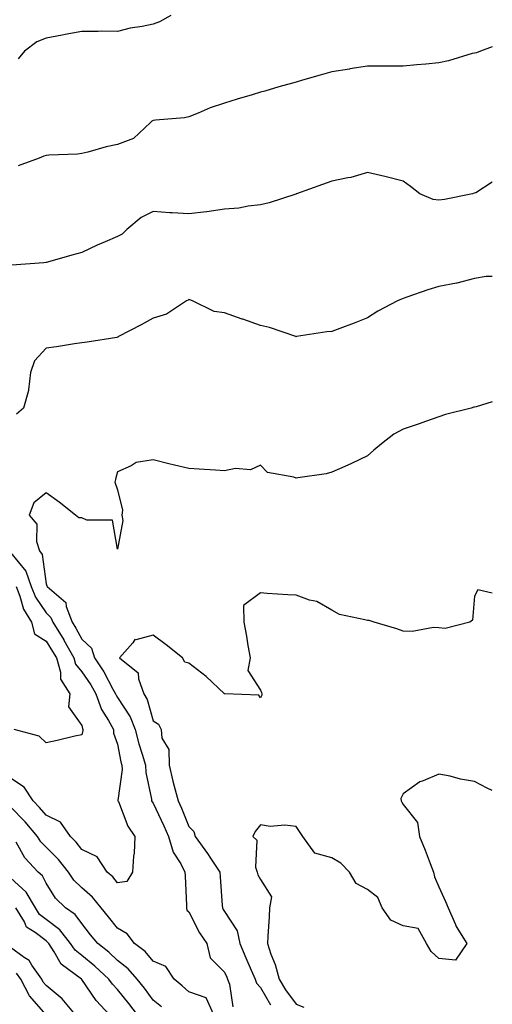
# Model space of a CAD drawing. Units: inches. Extents: x 965843 to 968483, y 7253018 to 7255658.
# Drawn here: x 968351 to 968483, y 7254465 to 7254741 of the extents above; entities that cross this region are included whole.
import ezdxf

# ---------------------------------------------------------------- set-up
doc = ezdxf.new("R2010")
doc.units = ezdxf.units.IN
doc.header["$MEASUREMENT"] = 0
doc.layers.add('Contour_96587253', color=7, linetype='Continuous', true_color=0x672ca5)

msp = doc.modelspace()

# ---------------------------------------------------------------- linework, layer by layer
at = {"layer": 'Contour_96587253'}
for points in [[(968392.95, 7254741.92, 3146), (968389.85, 7254740.12, 3146), (968388.05, 7254739.46, 3146), (968384.92, 7254738.8, 3146), (968381.62, 7254738.35, 3146), (968378.05, 7254737.43, 3146), (968373.62, 7254737.49, 3146), (968372.61, 7254737.36, 3146), (968368.05, 7254737.4, 3146), (968363.39, 7254736.58, 3146), (968362.53, 7254736.4, 3146), (968358.05, 7254735.56, 3146), (968355.5, 7254734.47, 3146), (968351.97, 7254731.92, 3146), (968350.2, 7254729.77, 3146)], [(968483, 7254733.08, 3147), (968479.72, 7254731.92, 3147), (968478.54, 7254731.43, 3147), (968478.05, 7254731.36, 3147), (968477.32, 7254731.19, 3147), (968470.75, 7254729.22, 3147), (968468.05, 7254728.63, 3147), (968464.4, 7254728.27, 3147), (968461.91, 7254728.06, 3147), (968458.05, 7254727.67, 3147), (968453.81, 7254727.68, 3147), (968452.25, 7254727.72, 3147), (968448.05, 7254727.72, 3147), (968443.07, 7254726.9, 3147), (968443.02, 7254726.89, 3147), (968438.05, 7254726.1, 3147), (968434.84, 7254725.13, 3147), (968429.9, 7254723.77, 3147), (968428.05, 7254723.23, 3147), (968427.01, 7254722.96, 3147), (968423.23, 7254721.92, 3147), (968419.3, 7254720.67, 3147), (968418.05, 7254720.38, 3147), (968415.8, 7254719.67, 3147), (968411.54, 7254718.43, 3147), (968408.05, 7254717.29, 3147), (968403.97, 7254716, 3147), (968400.63, 7254714.5, 3147), (968398.05, 7254713.5, 3147), (968396.79, 7254713.18, 3147), (968388.72, 7254712.59, 3147), (968388.05, 7254712.47, 3147), (968387.67, 7254712.3, 3147), (968387.28, 7254711.92, 3147), (968382.52, 7254707.45, 3147), (968378.05, 7254705.77, 3147), (968374.88, 7254705.09, 3147), (968369.77, 7254703.64, 3147), (968368.05, 7254703.23, 3147), (968366.9, 7254703.07, 3147), (968358.87, 7254702.74, 3147), (968358.05, 7254702.65, 3147), (968357.46, 7254702.51, 3147), (968356.13, 7254701.92, 3147), (968350.21, 7254699.76, 3147)], [(968483, 7254695.15, 3148), (968478.36, 7254692.23, 3148), (968478.05, 7254692.09, 3148), (968477.9, 7254692.07, 3148), (968477.48, 7254691.92, 3148), (968469.62, 7254690.35, 3148), (968468.05, 7254690.17, 3148), (968466.43, 7254690.3, 3148), (968462.68, 7254691.92, 3148), (968460.11, 7254693.98, 3148), (968458.05, 7254695.47, 3148), (968453.25, 7254696.72, 3148), (968452.95, 7254696.82, 3148), (968448.05, 7254697.87, 3148), (968443.43, 7254696.54, 3148), (968442.58, 7254696.45, 3148), (968438.05, 7254695.47, 3148), (968435.44, 7254694.53, 3148), (968428.19, 7254691.92, 3148), (968428.09, 7254691.88, 3148), (968428.05, 7254691.87, 3148), (968427.99, 7254691.86, 3148), (968420.52, 7254689.45, 3148), (968418.05, 7254688.86, 3148), (968414.62, 7254688.49, 3148), (968412.03, 7254687.94, 3148), (968408.05, 7254687.6, 3148), (968403.08, 7254686.89, 3148), (968403.02, 7254686.89, 3148), (968398.05, 7254686.35, 3148), (968393.34, 7254686.63, 3148), (968392.7, 7254686.57, 3148), (968388.05, 7254686.95, 3148), (968384.65, 7254685.32, 3148), (968380.69, 7254681.92, 3148), (968379.37, 7254680.6, 3148), (968378.05, 7254679.99, 3148), (968374.61, 7254678.48, 3148), (968372.4, 7254677.57, 3148), (968368.05, 7254675.47, 3148), (968365.23, 7254674.74, 3148), (968359.11, 7254672.98, 3148), (968358.05, 7254672.69, 3148), (968357.39, 7254672.58, 3148), (968348.48, 7254671.92, 3148)], [(968483, 7254668.8, 3149), (968481.24, 7254668.73, 3149), (968478.05, 7254668.21, 3149), (968473.09, 7254666.88, 3149), (968473, 7254666.87, 3149), (968468.05, 7254665.93, 3149), (968464.98, 7254664.99, 3149), (968459.09, 7254662.96, 3149), (968458.05, 7254662.62, 3149), (968457.54, 7254662.43, 3149), (968456.47, 7254661.92, 3149), (968450.91, 7254659.06, 3149), (968448.05, 7254657.15, 3149), (968444.29, 7254655.68, 3149), (968440.34, 7254654.21, 3149), (968438.05, 7254653.34, 3149), (968436.71, 7254653.26, 3149), (968428.16, 7254651.92, 3149), (968428.06, 7254651.91, 3149), (968428.05, 7254651.9, 3149), (968428.04, 7254651.91, 3149), (968428, 7254651.92, 3149), (968420.64, 7254654.51, 3149), (968418.05, 7254655, 3149), (968413.19, 7254656.78, 3149), (968412.98, 7254656.85, 3149), (968408.05, 7254658.61, 3149), (968405.14, 7254659.01, 3149), (968399.05, 7254661.92, 3149), (968398.33, 7254662.2, 3149), (968398.05, 7254662.34, 3149), (968397.82, 7254662.15, 3149), (968397.33, 7254661.92, 3149), (968391.77, 7254658.2, 3149), (968388.05, 7254657.08, 3149), (968384.71, 7254655.26, 3149), (968378.36, 7254651.92, 3149), (968378.18, 7254651.79, 3149), (968378.05, 7254651.75, 3149), (968377.85, 7254651.72, 3149), (968369.58, 7254650.39, 3149), (968368.05, 7254650.16, 3149), (968366.05, 7254649.92, 3149), (968360.93, 7254649.04, 3149), (968358.05, 7254648.71, 3149), (968354.78, 7254645.19, 3149), (968353.74, 7254641.92, 3149), (968353.12, 7254636.99, 3149), (968353.16, 7254636.81, 3149), (968351.74, 7254631.92, 3149), (968349.76, 7254630.21, 3149)], [(968483, 7254633.7, 3150), (968478.44, 7254632.31, 3150), (968478.05, 7254632.2, 3150), (968477.84, 7254632.13, 3150), (968477.06, 7254631.92, 3150), (968469.87, 7254630.1, 3150), (968468.05, 7254629.5, 3150), (968464.29, 7254628.16, 3150), (968462.49, 7254627.48, 3150), (968458.05, 7254626, 3150), (968455.4, 7254624.57, 3150), (968452, 7254621.92, 3150), (968449.86, 7254620.11, 3150), (968448.05, 7254618.51, 3150), (968443.57, 7254616.4, 3150), (968441.72, 7254615.59, 3150), (968438.05, 7254613.94, 3150), (968436.48, 7254613.49, 3150), (968428.53, 7254612.4, 3150), (968428.05, 7254612.29, 3150), (968427.41, 7254612.56, 3150), (968420.03, 7254613.9, 3150), (968418.05, 7254615.94, 3150), (968415.34, 7254614.63, 3150), (968411.1, 7254614.97, 3150), (968408.05, 7254614.31, 3150), (968405.48, 7254614.49, 3150), (968400.89, 7254614.76, 3150), (968398.05, 7254614.96, 3150), (968394.06, 7254615.91, 3150), (968392.4, 7254616.27, 3150), (968388.05, 7254617.41, 3150), (968383.26, 7254616.71, 3150), (968381.84, 7254615.71, 3150), (968378.05, 7254614.09, 3150), (968377.61, 7254612.36, 3150), (968377.54, 7254611.92, 3150), (968377.3, 7254611.17, 3150), (968378.05, 7254608.98, 3150), (968379.49, 7254603.36, 3150), (968379.24, 7254601.92, 3150), (968379.57, 7254600.4, 3150), (968378.05, 7254592.44, 3150), (968376.63, 7254600.5, 3150), (968369.46, 7254600.51, 3150), (968368.05, 7254601.16, 3150), (968367.26, 7254601.13, 3150), (968366.34, 7254601.92, 3150), (968361.73, 7254605.6, 3150), (968358.05, 7254608.13, 3150), (968354.61, 7254605.36, 3150), (968353.29, 7254601.92, 3150), (968355.49, 7254599.36, 3150), (968355.4, 7254594.57, 3150), (968356.22, 7254591.92, 3150), (968357, 7254590.87, 3150), (968358.05, 7254582.67, 3150), (968358.3, 7254582.17, 3150), (968358.32, 7254581.92, 3150), (968363.56, 7254577.43, 3150), (968363.65, 7254576.32, 3150), (968365.34, 7254571.92, 3150), (968366.38, 7254570.25, 3150), (968368.05, 7254567.17, 3150), (968370.79, 7254564.66, 3150), (968371.65, 7254561.92, 3150), (968374.2, 7254558.07, 3150), (968376.78, 7254553.19, 3150), (968377.49, 7254551.92, 3150), (968377.64, 7254551.51, 3150), (968378.05, 7254550.88, 3150), (968381.59, 7254545.46, 3150), (968382.97, 7254541.92, 3150), (968383.99, 7254537.86, 3150), (968385, 7254534.97, 3150), (968385.89, 7254531.92, 3150), (968385.97, 7254529.84, 3150), (968387.57, 7254522.4, 3150), (968387.59, 7254521.92, 3150), (968387.74, 7254521.61, 3150), (968388.05, 7254521.21, 3150), (968391.06, 7254514.93, 3150), (968392.35, 7254511.92, 3150), (968393.61, 7254507.48, 3150), (968395.76, 7254504.21, 3150), (968396.95, 7254501.92, 3150), (968397.01, 7254500.88, 3150), (968397.35, 7254492.62, 3150), (968397.4, 7254491.92, 3150), (968397.43, 7254491.3, 3150), (968398.05, 7254490.77, 3150), (968401.06, 7254484.93, 3150), (968403.03, 7254481.92, 3150), (968404.02, 7254477.89, 3150), (968408.05, 7254473.94, 3150), (968408.64, 7254472.51, 3150), (968408.89, 7254471.92, 3150), (968409.39, 7254470.58, 3150), (968410.33, 7254464.2, 3150)], [(968348.05, 7254591.47, 3149), (968352.37, 7254586.24, 3149), (968353.9, 7254581.92, 3149), (968355.08, 7254578.95, 3149), (968358.05, 7254574.52, 3149), (968359.4, 7254573.27, 3149), (968359.92, 7254571.92, 3149), (968363, 7254566.97, 3149), (968363.04, 7254566.91, 3149), (968365.85, 7254561.92, 3149), (968366.33, 7254560.2, 3149), (968368.05, 7254558.03, 3149), (968370.55, 7254554.42, 3149), (968371.95, 7254551.92, 3149), (968373.57, 7254547.44, 3149), (968375.53, 7254544.44, 3149), (968376.94, 7254541.92, 3149), (968376.98, 7254540.85, 3149), (968378.05, 7254537.8, 3149), (968379, 7254532.87, 3149), (968379.27, 7254531.92, 3149), (968379.32, 7254530.65, 3149), (968378.17, 7254522.04, 3149), (968378.18, 7254521.92, 3149), (968378.29, 7254521.68, 3149), (968380.92, 7254514.79, 3149), (968382.94, 7254511.92, 3149), (968382.74, 7254507.23, 3149), (968382.54, 7254506.41, 3149), (968382.26, 7254501.92, 3149), (968380.66, 7254499.31, 3149), (968378.05, 7254498.91, 3149), (968376.76, 7254500.63, 3149), (968375.2, 7254501.92, 3149), (968372.35, 7254506.22, 3149), (968368.05, 7254508.25, 3149), (968366.49, 7254510.36, 3149), (968364.89, 7254511.92, 3149), (968362.08, 7254515.95, 3149), (968358.05, 7254517.85, 3149), (968356.2, 7254520.07, 3149), (968354.4, 7254521.92, 3149), (968351.88, 7254525.75, 3149), (968348.05, 7254528.24, 3149)], [(968349.67, 7254581.92, 3148), (968350.75, 7254579.22, 3148), (968351.75, 7254575.62, 3148), (968353.94, 7254571.92, 3148), (968354.85, 7254568.72, 3148), (968358.05, 7254566.66, 3148), (968359.9, 7254563.77, 3148), (968360.94, 7254561.92, 3148), (968362.07, 7254557.9, 3148), (968362.07, 7254555.94, 3148), (968364.7, 7254551.92, 3148), (968364.37, 7254548.24, 3148), (968368.05, 7254542.98, 3148), (968368.25, 7254542.12, 3148), (968368.35, 7254541.92, 3148), (968368.36, 7254541.61, 3148), (968368.05, 7254540.41, 3148), (968366.13, 7254540, 3148), (968361.18, 7254538.79, 3148), (968358.05, 7254538.17, 3148), (968356.14, 7254540.01, 3148), (968349.16, 7254541.92, 3148)], [(968483, 7254580.03, 3151), (968478.99, 7254580.98, 3151), (968478.05, 7254579.2, 3151), (968477.43, 7254572.54, 3151), (968476.68, 7254571.92, 3151), (968469.82, 7254570.15, 3151), (968468.05, 7254570.37, 3151), (968466.56, 7254570.43, 3151), (968460.6, 7254569.37, 3151), (968458.05, 7254569.45, 3151), (968456.23, 7254570.1, 3151), (968449.91, 7254571.92, 3151), (968448.5, 7254572.37, 3151), (968448.05, 7254572.37, 3151), (968447.35, 7254572.62, 3151), (968440.2, 7254574.07, 3151), (968438.05, 7254575.34, 3151), (968433.83, 7254577.7, 3151), (968431.84, 7254578.13, 3151), (968428.05, 7254579.5, 3151), (968425.78, 7254579.65, 3151), (968419.96, 7254580.01, 3151), (968418.05, 7254580.13, 3151), (968413.37, 7254576.6, 3151), (968413.43, 7254571.92, 3151), (968414.18, 7254568.05, 3151), (968414.58, 7254565.39, 3151), (968415.21, 7254561.92, 3151), (968414.51, 7254558.38, 3151), (968418.05, 7254552.89, 3151), (968418.41, 7254552.28, 3151), (968418.47, 7254551.92, 3151), (968418.46, 7254551.51, 3151), (968418.05, 7254550.71, 3151), (968417.61, 7254551.48, 3151), (968408.11, 7254551.86, 3151), (968408.02, 7254551.89, 3151), (968408, 7254551.92, 3151), (968402.88, 7254556.75, 3151), (968398.05, 7254560.43, 3151), (968396.92, 7254560.79, 3151), (968396.28, 7254561.92, 3151), (968391.69, 7254565.56, 3151), (968388.05, 7254568.31, 3151), (968383.15, 7254567.02, 3151), (968382.89, 7254567.08, 3151), (968382.32, 7254566.19, 3151), (968378.64, 7254561.92, 3151), (968383.86, 7254557.73, 3151), (968383.92, 7254556.05, 3151), (968385.46, 7254551.92, 3151), (968386.4, 7254550.27, 3151), (968388.05, 7254544.34, 3151), (968389.51, 7254543.38, 3151), (968390.28, 7254541.92, 3151), (968390.51, 7254539.46, 3151), (968392.39, 7254536.26, 3151), (968392.5, 7254531.92, 3151), (968393.54, 7254527.41, 3151), (968393.95, 7254526.02, 3151), (968395, 7254521.92, 3151), (968395.96, 7254519.83, 3151), (968398.05, 7254514.74, 3151), (968399.44, 7254513.31, 3151), (968399.8, 7254511.92, 3151), (968403.29, 7254507.16, 3151), (968404.13, 7254505.84, 3151), (968406.69, 7254501.92, 3151), (968406.76, 7254500.63, 3151), (968407.37, 7254492.6, 3151), (968407.41, 7254491.92, 3151), (968407.63, 7254491.5, 3151), (968408.05, 7254490.89, 3151), (968411.6, 7254485.47, 3151), (968412.32, 7254481.92, 3151), (968414.01, 7254477.88, 3151), (968415.51, 7254474.46, 3151), (968416.6, 7254471.92, 3151), (968417, 7254470.87, 3151), (968418.05, 7254469.65, 3151), (968420.89, 7254464.76, 3151)], [(968483, 7254524.77, 3152), (968481.57, 7254525.44, 3152), (968478.05, 7254527.36, 3152), (968474.14, 7254528.01, 3152), (968471.18, 7254528.79, 3152), (968468.05, 7254529.39, 3152), (968463.61, 7254527.48, 3152), (968462.75, 7254527.22, 3152), (968458.05, 7254523.83, 3152), (968457.38, 7254522.59, 3152), (968457.47, 7254521.92, 3152), (968457.68, 7254521.55, 3152), (968458.05, 7254520.89, 3152), (968462.01, 7254515.88, 3152), (968462.63, 7254511.92, 3152), (968464.21, 7254508.08, 3152), (968465.6, 7254504.37, 3152), (968466.56, 7254501.92, 3152), (968466.78, 7254500.65, 3152), (968468.05, 7254497.83, 3152), (968469.87, 7254493.74, 3152), (968470.68, 7254491.92, 3152), (968472.67, 7254487.3, 3152), (968472.85, 7254486.72, 3152), (968475.85, 7254481.92, 3152), (968472.68, 7254477.29, 3152), (968468.05, 7254477.77, 3152), (968465.87, 7254479.74, 3152), (968464.59, 7254481.92, 3152), (968462.23, 7254486.1, 3152), (968458.05, 7254486.92, 3152), (968454.59, 7254488.46, 3152), (968452.15, 7254491.92, 3152), (968450.97, 7254494.84, 3152), (968448.05, 7254497.06, 3152), (968444.9, 7254498.77, 3152), (968443.06, 7254501.92, 3152), (968440.59, 7254504.46, 3152), (968438.05, 7254505.89, 3152), (968433.35, 7254507.22, 3152), (968429.95, 7254511.92, 3152), (968429.16, 7254513.03, 3152), (968428.05, 7254514.7, 3152), (968424.9, 7254515.07, 3152), (968420.81, 7254514.68, 3152), (968418.05, 7254515.2, 3152), (968416.63, 7254513.34, 3152), (968415.96, 7254511.92, 3152), (968417.03, 7254510.9, 3152), (968416.69, 7254503.28, 3152), (968417.13, 7254501.92, 3152), (968417.32, 7254501.19, 3152), (968418.05, 7254499.85, 3152), (968421.15, 7254495.02, 3152), (968420.66, 7254491.92, 3152), (968420.56, 7254489.41, 3152), (968420.12, 7254483.99, 3152), (968420.03, 7254481.92, 3152), (968421.03, 7254478.94, 3152), (968422.23, 7254476.1, 3152), (968423.3, 7254471.92, 3152), (968425.1, 7254468.97, 3152), (968428.05, 7254464.96, 3152), (968430.23, 7254464.1, 3152)], [(968405.04, 7254461.92, 3150), (968402.86, 7254466.73, 3150), (968398.05, 7254468.43, 3150), (968396.2, 7254470.07, 3150), (968393.93, 7254471.92, 3150), (968391.6, 7254475.47, 3150), (968388.05, 7254477.01, 3150), (968385.8, 7254479.67, 3150), (968382.86, 7254481.92, 3150), (968380.76, 7254484.63, 3150), (968378.05, 7254486.27, 3150), (968375.51, 7254489.38, 3150), (968373.49, 7254491.92, 3150), (968371.08, 7254494.95, 3150), (968368.05, 7254497.55, 3150), (968365.83, 7254499.7, 3150), (968364.3, 7254501.92, 3150), (968361.57, 7254505.44, 3150), (968358.05, 7254508.89, 3150), (968356.58, 7254510.45, 3150), (968355.65, 7254511.92, 3150), (968352.17, 7254516.04, 3150), (968348.05, 7254520.26, 3150)], [(968390.33, 7254464.2, 3151), (968388.05, 7254466.07, 3151), (968385.58, 7254469.45, 3151), (968383.55, 7254471.92, 3151), (968381, 7254474.87, 3151), (968378.05, 7254477.22, 3151), (968375.62, 7254479.49, 3151), (968372.54, 7254481.92, 3151), (968370.52, 7254484.39, 3151), (968368.05, 7254487.52, 3151), (968366.21, 7254490.08, 3151), (968363.48, 7254491.92, 3151), (968360.73, 7254494.6, 3151), (968358.05, 7254498.81, 3151), (968357.04, 7254500.91, 3151), (968355.88, 7254501.92, 3151), (968352.09, 7254505.96, 3151), (968349.67, 7254510.3, 3151)], [(968383.66, 7254461.92, 3152), (968381.26, 7254465.13, 3152), (968378.05, 7254469.01, 3152), (968376.64, 7254470.51, 3152), (968375.64, 7254471.92, 3152), (968371.72, 7254475.59, 3152), (968368.05, 7254478.55, 3152), (968366.18, 7254480.05, 3152), (968364.94, 7254481.92, 3152), (968361.93, 7254485.8, 3152), (968358.05, 7254488.69, 3152), (968356.2, 7254490.07, 3152), (968355.11, 7254491.92, 3152), (968352.45, 7254496.32, 3152), (968348.05, 7254500.31, 3152)], [(968375.77, 7254461.92, 3153), (968372.06, 7254465.93, 3153), (968368.05, 7254471.86, 3153), (968367.99, 7254471.92, 3153), (968362.27, 7254476.14, 3153), (968360.34, 7254479.63, 3153), (968358.82, 7254481.92, 3153), (968358.48, 7254482.35, 3153), (968358.05, 7254482.67, 3153), (968354.97, 7254485, 3153), (968352.6, 7254486.47, 3153), (968351.98, 7254487.99, 3153), (968349.63, 7254491.92, 3153)], [(968366.26, 7254461.92, 3154), (968362.57, 7254466.44, 3154), (968358.05, 7254470.22, 3154), (968357.25, 7254471.12, 3154), (968356.84, 7254471.92, 3154), (968354.11, 7254475.86, 3154), (968353.35, 7254477.22, 3154), (968351.94, 7254478.03, 3154), (968348.05, 7254480.78, 3154)], [(968358.05, 7254461.95, 3155), (968353.38, 7254467.25, 3155), (968350.96, 7254471.92, 3155), (968349.77, 7254473.64, 3155)]]:
    msp.add_polyline3d(points, dxfattribs=at)

doc.saveas('drawing.dxf')
